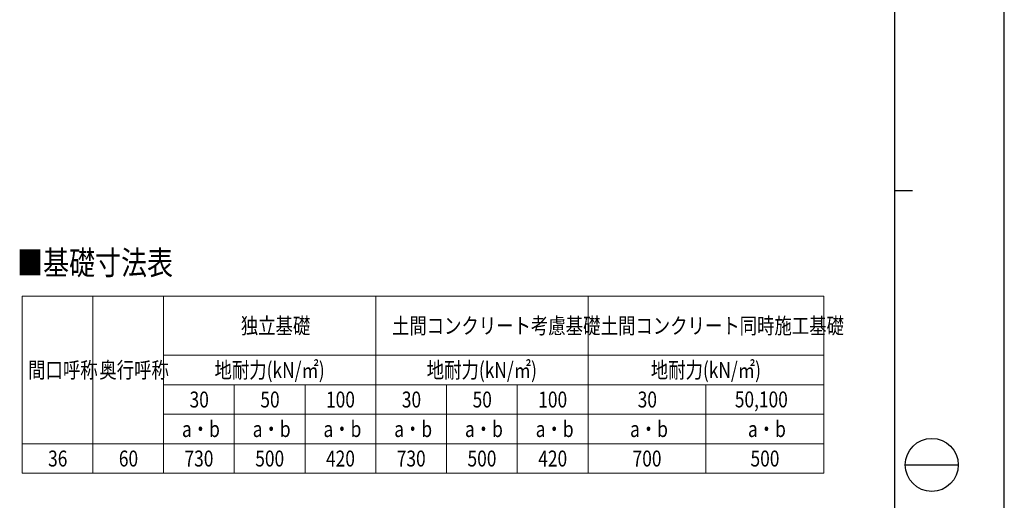
# Model space of a CAD drawing. Units: millimetres. Extents: x 0 to 25230, y 0 to 17820.
# Drawn here: x 16880 to 25230, y 6660 to 10733 of the extents above; entities that cross this region are included whole.
import ezdxf

# ---------------------------------------------------------------- set-up
doc = ezdxf.new("R2010")
doc.units = ezdxf.units.MM
for name, color, linetype, lineweight in [('TABLE1', 255, 'Continuous', 13), ('USER1', 3, 'Continuous', 13), ('YKK_ZWAK', 7, 'Continuous', 30)]:
    doc.layers.add(name, color=color, linetype=linetype, lineweight=lineweight)
doc.styles.add('text-b', font='extslim2.shx', dxfattribs={"width": 0.8, "bigfont": 'extfont2.shx'})

msp = doc.modelspace()

# ---------------------------------------------------------------- linework, layer by layer
at = {"layer": 'TABLE1'}
for p, q in [((16900.05942267506, 8388.844043299867), (23700.05942267506, 8388.844043299867)), ((16900.05942267506, 8388.844043299867), (16900.05942267506, 6888.844043299866)), ((17500.05942267506, 8388.844043299867), (17500.05942267506, 6888.844043299866)), ((18100.05942267506, 8388.844043299867), (18100.05942267506, 6888.844043299866)), ((19900.05942267506, 8388.844043299867), (19900.05942267506, 6888.844043299866)), ((21700.05942267506, 8388.844043299867), (21700.05942267506, 6888.844043299866)), ((23700.05942267506, 8388.844043299867), (23700.05942267506, 6888.844043299866)), ((18100.05942267506, 7888.844043299866), (23700.05942267506, 7888.844043299866)), ((18100.05942267506, 7638.844043299866), (23700.05942267506, 7638.844043299866)), ((18700.05942267506, 7638.844043299866), (18700.05942267506, 6888.844043299866)), ((19300.05942267506, 7638.844043299866), (19300.05942267506, 6888.844043299866)), ((20500.05942267506, 7638.844043299866), (20500.05942267506, 6888.844043299866)), ((21100.05942267506, 7638.844043299866), (21100.05942267506, 6888.844043299866)), ((22700.05942267506, 7638.844043299866), (22700.05942267506, 6888.844043299866)), ((18100.05942267506, 7388.844043299866), (23700.05942267506, 7388.844043299866)), ((16900.05942267506, 7138.844043299866), (23700.05942267506, 7138.844043299866)), ((16900.05942267506, 6888.844043299866), (23700.05942267506, 6888.844043299866))]:
    msp.add_line(p, q, dxfattribs=at)
at = {"layer": 'YKK_ZWAK'}
for p, q in [((25230, 0), (25230, 17820)), ((24300.05942267506, 17235), (24300.05942267506, 1335)), ((24300.05942267506, 9285), (24450.05942267506, 9285)), ((24390.05942267506, 6960), (24840.05942267506, 6960))]:
    msp.add_line(p, q, dxfattribs=at)
msp.add_circle((24615.05942267506, 6960), 225, dxfattribs=at)

# ---------------------------------------------------------------- texts
at = {"layer": 'TABLE1', "style": 'text-b', "width": 0.8}
for s, p in [('独立基礎', (18755.25942267506, 8071.344043299866)), ('土間コンクリート考慮基礎', (20036.85942267506, 8071.344043299866)), ('土間コンクリート同時施工基礎', (21807.25942267506, 8071.344043299866)), ('間口呼称', (16951.65942267506, 7696.344043299866)), ('奥行呼称', (17555.25942267506, 7696.344043299866)), ('地耐力(kN/㎡)', (18532.05942267506, 7696.344043299866)), ('地耐力(kN/㎡)', (20332.05942267506, 7696.344043299866)), ('地耐力(kN/㎡)', (22232.05942267506, 7696.344043299866)), ('30', (18320.85942267506, 7446.344043299866)), ('50', (18920.85942267506, 7446.344043299866)), ('100', (19477.65942267506, 7446.344043299866)), ('30', (20120.85942267506, 7446.344043299866)), ('50', (20720.85942267506, 7446.344043299866)), ('100', (21277.65942267506, 7446.344043299866)), ('30', (22120.85942267506, 7446.344043299866)), ('50,100', (22944.45942267506, 7447.407035425851)), ('a・b', (18256.05942267506, 7196.344043299866)), ('a・b', (18856.05942267506, 7196.344043299866)), ('a・b', (19456.05942267506, 7196.344043299866)), ('a・b', (20056.05942267506, 7196.344043299866)), ('a・b', (20656.05942267506, 7196.344043299866)), ('a・b', (21256.05942267506, 7196.344043299866)), ('a・b', (22056.05942267506, 7196.344043299866)), ('a・b', (23056.05942267506, 7196.344043299866)), ('36', (17120.85942267506, 6946.344043299866)), ('60', (17720.85942267506, 6946.344043299866)), ('730', (18277.65942267506, 6946.344043299866)), ('500', (18877.65942267506, 6946.344043299866)), ('420', (19477.65942267506, 6946.344043299866)), ('730', (20077.65942267506, 6946.344043299866)), ('500', (20677.65942267506, 6946.344043299866)), ('420', (21277.65942267506, 6946.344043299866)), ('700', (22077.65942267506, 6946.344043299866)), ('500', (23077.65942267506, 6946.344043299866))]:
    msp.add_text(s, height=135, dxfattribs=at).set_placement(p)
at = {"layer": 'USER1', "style": 'text-b', "width": 0.8}
msp.add_text('■基礎寸法表', height=202, dxfattribs=at).set_placement((16857.982506431, 8571.737565415524))

doc.saveas('drawing.dxf')
